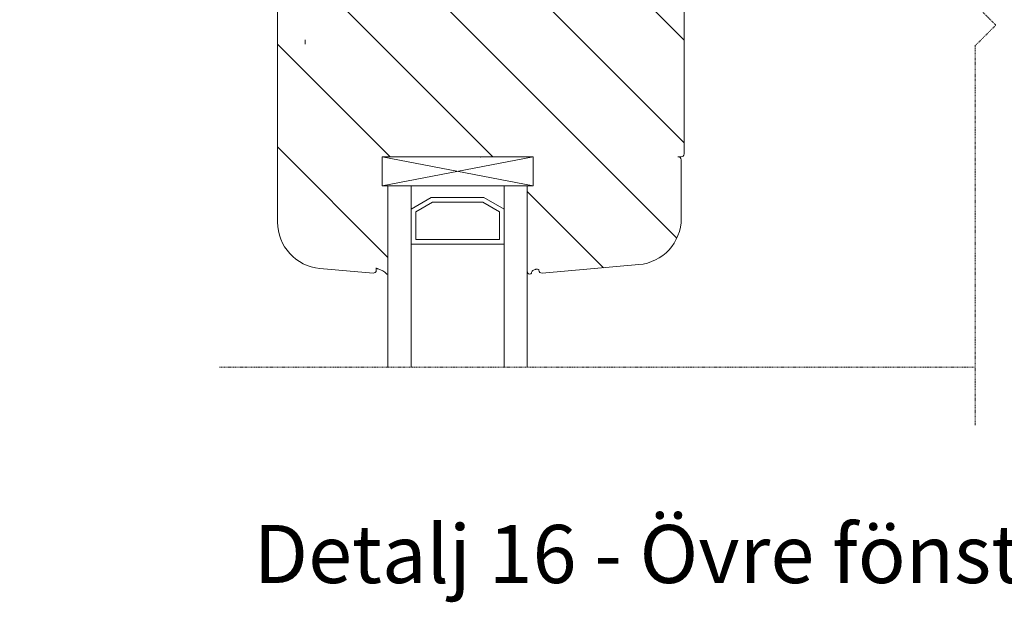
# Model space of a CAD drawing. Units: inches. Extents: x -8427 to 8781, y 20070 to 21160.
# Drawn here: x -1426 to -1257, y 20656 to 20756 of the extents above; entities that cross this region are included whole.
import ezdxf

# ---------------------------------------------------------------- set-up
doc = ezdxf.new("R2010")
doc.units = ezdxf.units.IN
doc.header["$LTSCALE"] = 0.25
doc.header["$MEASUREMENT"] = 0
doc.linetypes.add('DASHDOT', pattern=[1, 0.5, -0.25, 0, -0.25])
for name, color, linetype, lineweight in [('Etex-Dimensions', 7, 'Continuous', 13), ('Etex-Systemlines-Centerlines', 252, 'DASHDOT', 13), ('Etex-Window and roof components', 252, 'Continuous', 13)]:
    doc.layers.add(name, color=color, linetype=linetype, lineweight=lineweight)
doc.layers.add('Etex-Text-legends-SE', color=7, linetype='Continuous')
doc.styles.add('style Equitone', font='trebuc.ttf')
doc.dimstyles.new('Equitone', dxfattribs={"dimscale": 0, "dimtxt": 7, "dimasz": 7, "dimexe": 2.5, "dimexo": 4, "dimgap": 3.5, "dimtad": 1, "dimdec": 0, "dimzin": 0, "dimdsep": 46, "dimtxsty": 'style Equitone', "dimcen": 4, "dimclrt": 7, "dimadec": 0, "dimazin": 0, "dimtfac": 1, "dimtdec": 0, "dimtmove": 0, "dimatfit": 3, "dimfxl": 1, "dimtolj": 1, "dimtzin": 0, "dimlwd": 13, "dimlwe": 13, "dimarcsym": 1})

# ---------------------------------------------------------------- blocks, each defined once
blk = doc.blocks.new('*D40')
at = {"layer": 'Defpoints', "color": 0, "ltscale": 100, "transparency": 16777216}
for p in [(-1381.96, 20794.4), (-1431.3, 20784.75), (-1373.96, 20784.75)]:
    blk.add_point(p, dxfattribs=at)
at = {"layer": 'Etex-Dimensions', "color": 0, "linetype": 'Continuous', "lineweight": 13, "ltscale": 100, "transparency": 16777216}
for p, q in [((-1431.3, 20803.15), (-1431.3, 20811.9)), ((-1386.96, 20794.4), (-1437.55, 20794.4)), ((-1431.3, 20794.4), (-1431.3, 20784.75)), ((-1378.96, 20784.75), (-1437.55, 20784.75)), ((-1431.3, 20776), (-1431.3, 20729.64))]:
    blk.add_line(p, q, dxfattribs=at)
at = {"layer": 'Etex-Dimensions', "color": 0, "ltscale": 100, "transparency": 16777216}
for points in [[(-1432.76, 20803.15), (-1429.84, 20803.15), (-1431.3, 20794.4)], [(-1432.76, 20776), (-1429.84, 20776), (-1431.3, 20784.75)]]:
    blk.add_solid(points, dxfattribs=at)
at = {"layer": 'Etex-Dimensions', "color": 7, "ltscale": 100, "transparency": 16777216, "insert": (-1440.13, 20748.12), "char_height": 8.75, "attachment_point": 5, "rotation": 90, "style": 'style Equitone', "bg_fill": 3, "box_fill_scale": 1.25, "bg_fill_color": 256, "bg_fill_true_color": 13158600, "bg_fill_transparency": 0}
blk.add_mtext('\\A1;10-20', dxfattribs=at)

msp = doc.modelspace()

# ---------------------------------------------------------------- hatches: boundary and pattern name
at = {"layer": 'Etex-Window and roof components', "transparency": 33554559}
h = msp.add_hatch(dxfattribs=at)
h.set_pattern_fill('ANSI31', color=256, scale=100, angle=90)
h.set_pattern_definition([(135, (-38325.466, 9718.461), (-8.8388348, -8.8388348), [])])
edge = h.paths.add_edge_path()
edge.add_line((-1363.96, 20732.78), (-1363.96, 20727.78))
edge.add_line((-1363.96, 20727.78), (-1363.96, 20727.78))
edge.add_line((-1363.96, 20727.78), (-1362.96, 20727.78))
edge.add_line((-1362.96, 20727.78), (-1362.96, 20712.68))
edge.add_arc((-1363.07, 20712.69), 0.11, 222.3966, 357.7714, ccw=False)
edge.add_arc((-1365.51, 20710.42), 3.22, 42.9086, 76.892)
edge.add_arc((-1364.81, 20713.7), 0.15, 180, 282.3078, ccw=False)
edge.add_line((-1364.96, 20713.7), (-1364.96, 20713.28))
edge.add_arc((-1365.46, 20713.28), 0.5, 265, 360, ccw=False)
edge.add_line((-1365.5, 20712.78), (-1374.66, 20713.58))
edge.add_arc((-1373.96, 20721.55), 8, 180, 265, ccw=False)
edge.add_line((-1381.96, 20721.55), (-1381.96, 20744.88))
edge.add_line((-1381.96, 20744.88), (-1381.96, 20776.28))
edge.add_arc((-1381.46, 20776.28), 0.5, 90, 180, ccw=False)
edge.add_line((-1381.46, 20776.78), (-1379.17, 20776.78))
edge.add_arc((-1379.17, 20776.28), 0.5, 45, 90, ccw=False)
edge.add_line((-1378.81, 20776.63), (-1378.1, 20775.93))
edge.add_arc((-1378.46, 20775.57), 0.5, 0, 45, ccw=False)
edge.add_line((-1377.96, 20775.57), (-1377.96, 20774.88))
edge.add_arc((-1378.26, 20774.88), 0.3, 270, 360, ccw=False)
edge.add_line((-1378.26, 20774.58), (-1379.16, 20774.58))
edge.add_arc((-1379.16, 20774.28), 0.3, 90, 180)
edge.add_line((-1379.46, 20774.28), (-1379.46, 20770.78))
edge.add_arc((-1378.46, 20770.78), 1, 180, 270)
edge.add_line((-1378.46, 20769.78), (-1369.46, 20769.78))
edge.add_arc((-1369.46, 20770.78), 1, 270, 360)
edge.add_line((-1368.46, 20770.78), (-1368.46, 20774.28))
edge.add_arc((-1368.76, 20774.28), 0.3, 360, 450)
edge.add_line((-1368.76, 20774.58), (-1369.66, 20774.58))
edge.add_arc((-1369.66, 20774.88), 0.3, 180, 270, ccw=False)
edge.add_line((-1369.96, 20774.88), (-1369.96, 20775.57))
edge.add_arc((-1369.46, 20775.57), 0.5, 135, 180, ccw=False)
edge.add_line((-1369.81, 20775.93), (-1369.3, 20776.43))
edge.add_arc((-1368.95, 20776.08), 0.5, 90, 135, ccw=False)
edge.add_line((-1368.95, 20776.58), (-1365.97, 20776.58))
edge.add_arc((-1365.97, 20776.08), 0.5, 45, 90, ccw=False)
edge.add_line((-1365.61, 20776.43), (-1365.1, 20775.93))
edge.add_arc((-1365.46, 20775.57), 0.5, 0, 45, ccw=False)
edge.add_line((-1364.96, 20775.57), (-1364.96, 20774.88))
edge.add_arc((-1365.26, 20774.88), 0.3, 270, 360, ccw=False)
edge.add_line((-1365.26, 20774.58), (-1366.16, 20774.58))
edge.add_arc((-1366.16, 20774.28), 0.3, 90, 180)
edge.add_line((-1366.46, 20774.28), (-1366.46, 20770.28))
edge.add_arc((-1365.96, 20770.28), 0.5, 180, 270)
edge.add_line((-1365.96, 20769.78), (-1327.96, 20769.78))
edge.add_arc((-1327.96, 20770.28), 0.5, 270, 360)
edge.add_line((-1327.46, 20770.28), (-1327.46, 20774.28))
edge.add_arc((-1327.76, 20774.28), 0.3, 360, 450)
edge.add_line((-1327.76, 20774.58), (-1328.66, 20774.58))
edge.add_arc((-1328.66, 20774.88), 0.3, 180, 270, ccw=False)
edge.add_line((-1328.96, 20774.88), (-1328.96, 20775.57))
edge.add_arc((-1328.46, 20775.57), 0.5, 135, 180, ccw=False)
edge.add_line((-1328.81, 20775.93), (-1328.3, 20776.43))
edge.add_arc((-1327.95, 20776.08), 0.5, 90, 135, ccw=False)
edge.add_line((-1327.95, 20776.58), (-1324.97, 20776.58))
edge.add_arc((-1324.97, 20776.08), 0.5, 45, 90, ccw=False)
edge.add_line((-1324.61, 20776.43), (-1324.1, 20775.93))
edge.add_arc((-1324.46, 20775.57), 0.5, 0, 45, ccw=False)
edge.add_line((-1323.96, 20775.57), (-1323.96, 20774.88))
edge.add_arc((-1324.26, 20774.88), 0.3, 270, 360, ccw=False)
edge.add_line((-1324.26, 20774.58), (-1325.16, 20774.58))
edge.add_arc((-1325.16, 20774.28), 0.3, 90, 180)
edge.add_line((-1325.46, 20774.28), (-1325.46, 20770.78))
edge.add_arc((-1324.46, 20770.78), 1, 180, 270)
edge.add_line((-1324.46, 20769.78), (-1315.46, 20769.78))
edge.add_arc((-1315.46, 20770.78), 1, 270, 360)
edge.add_line((-1314.46, 20770.78), (-1314.46, 20774.28))
edge.add_arc((-1314.76, 20774.28), 0.3, 360, 450)
edge.add_line((-1314.76, 20774.58), (-1315.66, 20774.58))
edge.add_arc((-1315.66, 20774.88), 0.3, 180, 270, ccw=False)
edge.add_line((-1315.96, 20774.88), (-1315.96, 20775.57))
edge.add_arc((-1315.46, 20775.57), 0.5, 135, 180, ccw=False)
edge.add_line((-1315.81, 20775.93), (-1315.1, 20776.63))
edge.add_arc((-1314.75, 20776.28), 0.5, 89.8704, 135, ccw=False)
edge.add_line((-1314.75, 20776.78), (-1313.2, 20776.78))
edge.add_line((-1313.2, 20776.78), (-1312.46, 20776.78))
edge.add_arc((-1312.46, 20776.28), 0.5, 0, 89.889, ccw=False)
edge.add_line((-1311.96, 20776.28), (-1311.96, 20733.28))
edge.add_arc((-1312.46, 20733.28), 0.5, 270, 360, ccw=False)
edge.add_line((-1312.46, 20732.78), (-1312.96, 20732.78))
edge.add_arc((-1312.96, 20732.28), 0.5, 0, 90, ccw=False)
edge.add_line((-1312.46, 20732.28), (-1312.46, 20722.21))
edge.add_arc((-1320.46, 20722.21), 8, 275, 360, ccw=False)
edge.add_line((-1319.76, 20714.24), (-1336.41, 20712.78))
edge.add_arc((-1336.46, 20713.28), 0.5, 168.5171, 275, ccw=False)
edge.add_spline(control_points=[(-1336.96, 20713.38), (-1337.33, 20713.5), (-1337.54, 20713.43), (-1338.04, 20713.27), (-1338.22, 20712.98), (-1338.21, 20712.79), (-1338.31, 20712.68), (-1338.39, 20712.63), (-1338.7, 20712.62), (-1338.84, 20712.73), (-1338.95, 20712.87), (-1338.96, 20713.16)], knot_values=[0.047619, 0.047619, 0.047619, 0.047619, 0.05291, 0.058201, 0.063492, 0.068783, 0.074074, 0.079365, 0.084656, 0.089947, 0.095238, 0.095238, 0.095238, 0.095238], weights=[1, 1, 1, 1, 1, 1, 1, 1, 1, 1, 1, 1], degree=3, periodic=0)
edge.add_line((-1338.96, 20713.16), (-1338.96, 20727.78))
edge.add_line((-1338.96, 20727.78), (-1337.96, 20727.78))
edge.add_line((-1337.96, 20727.78), (-1337.96, 20727.78))
edge.add_line((-1337.96, 20727.78), (-1337.96, 20732.78))
edge.add_line((-1337.96, 20732.78), (-1337.96, 20732.78))
edge.add_line((-1337.96, 20732.78), (-1363.96, 20732.78))

# ---------------------------------------------------------------- linework, layer by layer
at = {"layer": 'Etex-Systemlines-Centerlines'}
for p, q in [((-1265.37, 20762.51), (-1258.3, 20755.44)), ((-1258.3, 20755.44), (-1261.84, 20751.91)), ((-1261.84, 20751.91), (-1261.84, 20686.63)), ((-1261.84, 20696.63), (-1391.96, 20696.63))]:
    msp.add_line(p, q, dxfattribs=at)
at = {"layer": 'Etex-Window and roof components'}
for p, q in [((-1381.96, 20744.88), (-1381.96, 20776.28)), ((-1311.96, 20776.28), (-1311.96, 20733.28)), ((-1381.96, 20721.55), (-1381.96, 20744.88)), ((-1363.96, 20727.78), (-1337.96, 20732.78)), ((-1363.96, 20732.78), (-1337.96, 20727.78)), ((-1337.96, 20732.78), (-1363.96, 20732.78)), ((-1363.96, 20732.78), (-1363.96, 20727.78)), ((-1337.96, 20727.78), (-1337.96, 20732.78)), ((-1312.46, 20732.78), (-1312.96, 20732.78)), ((-1312.46, 20732.28), (-1312.46, 20722.21)), ((-1337.96, 20727.78), (-1363.96, 20727.78)), ((-1362.96, 20727.78), (-1362.96, 20696.63)), ((-1338.96, 20727.78), (-1362.96, 20727.78)), ((-1358.96, 20727.78), (-1358.96, 20696.63)), ((-1358.96, 20723.78), (-1358.96, 20727.78)), ((-1358.96, 20727.78), (-1342.96, 20727.78)), ((-1342.96, 20727.78), (-1342.96, 20696.63)), ((-1342.96, 20727.78), (-1342.96, 20723.78)), ((-1338.96, 20727.78), (-1338.96, 20696.63)), ((-1355.49, 20725.78), (-1358.96, 20723.78)), ((-1346.42, 20725.78), (-1355.49, 20725.78)), ((-1342.96, 20723.78), (-1346.42, 20725.78)), ((-1362.96, 20718.99), (-1362.96, 20712.69)), ((-1319.76, 20714.24), (-1336.41, 20712.78)), ((-1365.5, 20712.78), (-1374.66, 20713.58)), ((-1364.96, 20713.7), (-1364.96, 20713.28)), ((-1336.96, 20713.28), (-1336.96, 20713.38))]:
    msp.add_line(p, q, dxfattribs=at)
at = {"layer": 'Etex-Window and roof components', "ltscale": 100}
msp.add_line((-1377.22, 20752.16), (-1377.22, 20752.89), dxfattribs=at)
at = {"layer": 'Etex-Window and roof components', "extrusion": (0, 0, -1)}
for p, q in [((-1363.96, 20727.78), (-1363.96, 20732.78)), ((-1363.96, 20727.78), (-1337.96, 20732.78)), ((-1363.96, 20732.78), (-1337.96, 20727.78)), ((-1337.96, 20732.78), (-1363.96, 20732.78)), ((-1351.74, 20732.78), (-1363.22, 20732.78)), ((-1337.96, 20727.78), (-1337.96, 20732.78)), ((-1337.96, 20727.78), (-1363.96, 20727.78)), ((-1358.96, 20723.78), (-1355.49, 20725.78)), ((-1358.96, 20723.78), (-1355.49, 20725.78)), ((-1358.16, 20723.32), (-1355.28, 20724.98)), ((-1355.49, 20725.78), (-1346.42, 20725.78)), ((-1355.49, 20725.78), (-1346.42, 20725.78)), ((-1355.28, 20724.98), (-1346.64, 20724.98)), ((-1346.64, 20724.98), (-1343.76, 20723.32)), ((-1346.42, 20725.78), (-1342.96, 20723.78)), ((-1346.42, 20725.78), (-1342.96, 20723.78)), ((-1358.96, 20717.78), (-1358.96, 20723.78)), ((-1358.16, 20718.58), (-1358.16, 20723.32)), ((-1343.76, 20723.32), (-1343.76, 20718.58)), ((-1342.96, 20723.78), (-1342.96, 20717.78)), ((-1342.96, 20717.78), (-1358.96, 20717.78)), ((-1343.76, 20718.58), (-1358.16, 20718.58))]:
    msp.add_line(p, q, dxfattribs=at)
at = {"layer": 'Etex-Window and roof components'}
for centre, radius, start, end in [((-1312.46, 20733.28), 0.5, 270, 0), ((-1312.96, 20732.28), 0.5, 0, 100), ((-1373.96, 20721.55), 8, 180, 265), ((-1320.46, 20722.21), 8, 275, 0), ((-1365.46, 20713.28), 0.5, 265, 0), ((-1364.81, 20713.7), 0.15, 180, 265.2289), ((-1364.9, 20712.56), 1, 74.2452, 85.2289), ((-1365.51, 20710.42), 3.22, 43.5528, 74.2452), ((-1362.45, 20713.33), 1, 223.5528, 225.9625), ((-1363.07, 20712.69), 0.11, 225.9625, 0), ((-1336.46, 20713.28), 0.5, 180, 275)]:
    msp.add_arc(centre, radius, start, end, dxfattribs=at)
msp.add_open_spline([(-1336.96, 20713.38), (-1337.33, 20713.5), (-1337.54, 20713.43), (-1338.04, 20713.27), (-1338.22, 20712.98), (-1338.21, 20712.79), (-1338.31, 20712.68), (-1338.39, 20712.63), (-1338.7, 20712.62), (-1338.84, 20712.73), (-1338.95, 20712.87), (-1338.96, 20713.16)], degree=3, dxfattribs=at)
for p in [(-1346.96, 20732.78), (-1346.96, 20732.78), (-1337.96, 20732.78)]:
    msp.add_point(p, dxfattribs=at)

# ---------------------------------------------------------------- texts
at = {"layer": 'Etex-Text-legends-SE', "insert": (-1255.45, 20664.46), "char_height": 10, "attachment_point": 5, "style": 'style Equitone'}
msp.add_mtext_dynamic_manual_height_columns('Detalj 16 - Övre fönsterdel - infällt fönster', width=307.4246, gutter_width=25, heights=[0], dxfattribs=at)

# ---------------------------------------------------------------- next in the draw order: dimensions: what is measured, and where the dimension line sits
at = {"layer": 'Etex-Dimensions', "ltscale": 100}
dim = msp.add_linear_dim(base=(-1431.3, 20784.75), p1=(-1381.96, 20794.4), p2=(-1373.96, 20784.75), angle=90, text='10-20', dimstyle='Equitone', override={"dimscale": 1.25, "dimexe": 5, "dimtfill": 1}, dxfattribs=at)
dim.commit()
dim.dimension.update_dxf_attribs({"geometry": '*D40', "text_midpoint": (-1431.3, 20748.12), "dimtype": 160})

doc.saveas('drawing.dxf')
